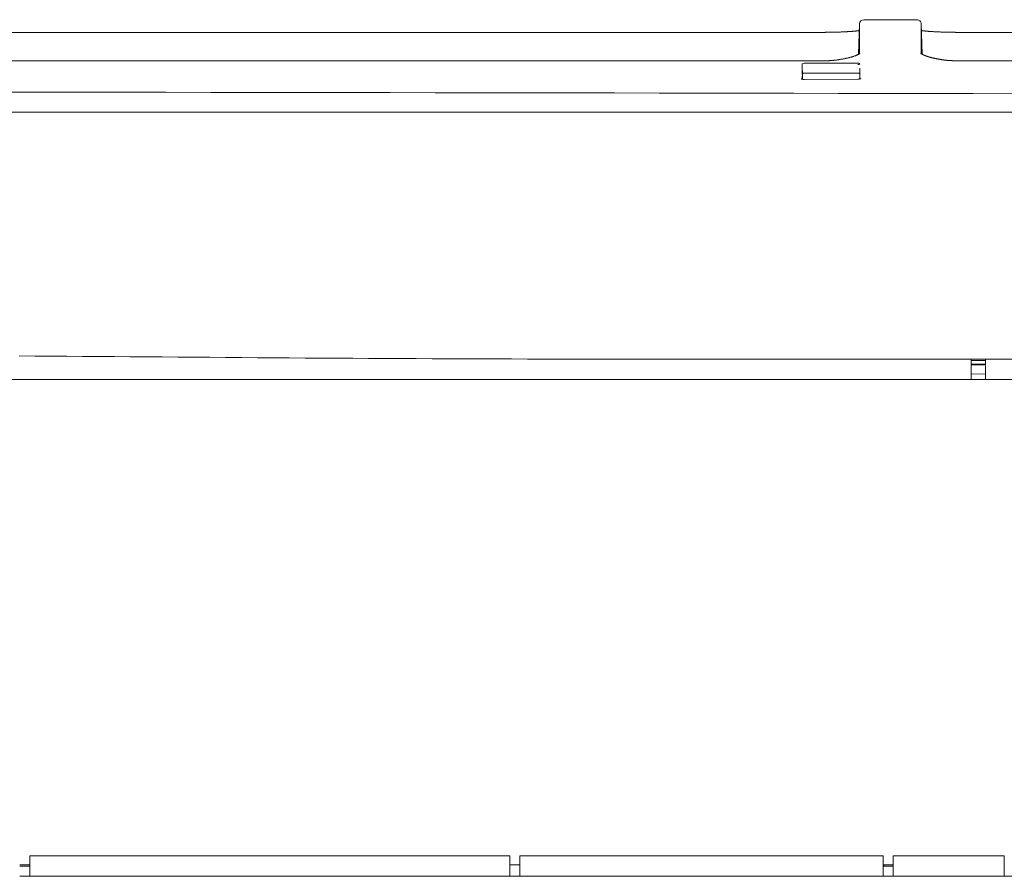
# Model space of a CAD drawing. Units: inches. Extents: x 0 to 6455, y 0 to 4604.
# Drawn here: x 993 to 1235, y 1587 to 1797 of the extents above; entities that cross this region are included whole.
import ezdxf

# ---------------------------------------------------------------- set-up
doc = ezdxf.new("R2010")
doc.units = ezdxf.units.IN
doc.header["$MEASUREMENT"] = 0
doc.layers.add('102', color=7, linetype='Continuous', true_color=0xffffff)

msp = doc.modelspace()

# ---------------------------------------------------------------- linework, layer by layer
at = {"layer": '102', "color": 3, "linetype": 'Continuous', "lineweight": 13}
for p, q in [((1200.13, 1796.97), (1200.13, 1796.97)), ((1213.19, 1796.97), (1200.13, 1796.97)), ((1213.19, 1796.97), (1213.19, 1796.97)), ((1189.16, 1793.87), (929.16, 1793.87)), ((1504.16, 1793.87), (1224.16, 1793.87)), ((1189.16, 1786.89), (899.16, 1786.89)), ((1189.16, 1786.86), (1189.16, 1786.89)), ((1219.3, 1787.21), (1219.16, 1787.19)), ((1224.16, 1786.89), (1224.16, 1786.86)), ((1504.16, 1786.89), (1224.16, 1786.89)), ((1185.03, 1783.6), (1185.04, 1786.16)), ((1185.53, 1786.31), (1185.04, 1786.16)), ((1185.09, 1785.24), (1185.17, 1783.75)), ((1198.66, 1786.31), (1185.53, 1786.31)), ((1185.03, 1782.41), (1185.03, 1783.08)), ((1198.66, 1783.87), (1185.65, 1783.87)), ((1795.46, 1774.31), (930.46, 1774.31)), ((1129.46, 1713.86), (1789.44, 1713.86)), ((1226.46, 1713.86), (1226.46, 1713.53)), ((1226.46, 1713.53), (1226.46, 1712.8)), ((1226.46, 1713.53), (1229.96, 1713.53)), ((1226.46, 1712.61), (1226.46, 1712.8)), ((1226.46, 1712.61), (1226.46, 1712.47)), ((1226.46, 1712.61), (1229.96, 1712.61)), ((1226.46, 1712.28), (1226.46, 1710.53)), ((1229.96, 1713.86), (1229.96, 1713.53)), ((1229.96, 1713.53), (1229.96, 1712.8)), ((1229.96, 1712.8), (1229.96, 1712.61)), ((1229.96, 1712.61), (1229.96, 1712.42)), ((1229.96, 1712.23), (1229.96, 1710.48)), ((1229.96, 1710.19), (1226.46, 1710.24)), ((1226.46, 1708.86), (1226.46, 1709.89)), ((1229.96, 1708.86), (1229.96, 1709.84)), ((1792.66, 1708.86), (935.66, 1708.86)), ((995.96, 1592.19), (1113.46, 1592.19)), ((995.96, 1587.19), (995.96, 1592.19)), ((1113.46, 1587.19), (1113.46, 1592.19)), ((1115.96, 1592.19), (1204.86, 1592.19)), ((1115.96, 1587.19), (1115.96, 1592.19)), ((1204.86, 1587.19), (1204.86, 1592.19)), ((1207.36, 1592.19), (1234.56, 1592.19)), ((1207.36, 1587.19), (1207.36, 1592.19)), ((1234.56, 1587.19), (1234.56, 1592.19)), ((995.96, 1589.99), (993.46, 1589.99)), ((995.96, 1589.7), (993.46, 1589.7)), ((1115.97, 1589.99), (1113.47, 1589.99)), ((1207.36, 1589.69), (1204.86, 1589.69)), ((1207.37, 1589.99), (1204.87, 1589.99)), ((993.46, 1587.19), (995.96, 1587.19)), ((995.96, 1587.19), (1113.46, 1587.19)), ((1113.46, 1587.19), (1115.96, 1587.19)), ((1115.96, 1587.19), (1204.86, 1587.19)), ((1204.86, 1587.19), (1207.36, 1587.19)), ((1207.36, 1587.19), (1234.56, 1587.19)), ((1237.06, 1587.19), (1234.56, 1587.19))]:
    msp.add_line(p, q, dxfattribs=at)
at = {"layer": '102', "color": 3, "linetype": 'Continuous', "lineweight": 18}
for p, q in [((1012.71, 1587.19), (1032.71, 1587.19)), ((1032.71, 1587.19), (1012.71, 1587.19)), ((1194.91, 1587.19), (1214.91, 1587.19)), ((1214.91, 1587.19), (1194.91, 1587.19))]:
    msp.add_line(p, q, dxfattribs=at)
at = {"layer": '102', "color": 3, "linetype": 'Continuous', "lineweight": 13}
for points in [[(1189.16, 1793.87), (1189.26, 1793.87), (1189.35, 1793.87), (1189.45, 1793.87), (1189.55, 1793.87), (1189.64, 1793.87), (1189.74, 1793.87), (1189.83, 1793.87), (1189.93, 1793.87), (1190.02, 1793.87), (1190.12, 1793.87), (1190.21, 1793.87), (1190.31, 1793.87), (1190.4, 1793.87), (1190.5, 1793.87), (1190.59, 1793.87), (1190.69, 1793.87), (1190.78, 1793.88), (1190.88, 1793.88), (1190.97, 1793.88), (1191.06, 1793.88), (1191.16, 1793.88), (1191.25, 1793.88), (1191.34, 1793.88), (1191.44, 1793.88), (1191.53, 1793.89), (1191.62, 1793.89), (1191.71, 1793.89), (1191.81, 1793.89), (1191.9, 1793.89), (1191.99, 1793.89), (1192.08, 1793.89), (1192.17, 1793.9), (1192.27, 1793.9), (1192.36, 1793.9), (1192.45, 1793.9), (1192.54, 1793.9), (1192.63, 1793.91), (1192.72, 1793.91), (1192.81, 1793.91), (1192.9, 1793.91), (1192.99, 1793.92), (1193.08, 1793.92), (1193.17, 1793.92), (1193.26, 1793.92), (1193.35, 1793.93), (1193.43, 1793.93), (1193.52, 1793.93), (1193.61, 1793.93), (1193.7, 1793.94), (1193.79, 1793.94)], [(1199.11, 1794.32), (1199.05, 1794.31), (1198.99, 1794.3), (1198.92, 1794.29), (1198.86, 1794.28), (1198.79, 1794.27), (1198.72, 1794.26), (1198.65, 1794.25), (1198.57, 1794.24), (1198.5, 1794.23), (1198.42, 1794.22), (1198.34, 1794.22), (1198.25, 1794.21), (1198.17, 1794.2), (1198.08, 1794.19), (1197.99, 1794.18), (1197.9, 1794.17), (1197.81, 1794.16), (1197.71, 1794.16), (1197.61, 1794.15), (1197.51, 1794.14), (1197.41, 1794.13), (1197.31, 1794.12), (1197.2, 1794.11), (1197.09, 1794.11), (1196.98, 1794.1), (1196.87, 1794.09), (1196.76, 1794.08), (1196.65, 1794.08), (1196.53, 1794.07), (1196.41, 1794.06), (1196.29, 1794.05), (1196.17, 1794.05), (1196.05, 1794.04), (1195.93, 1794.03), (1195.8, 1794.03), (1195.68, 1794.02), (1195.55, 1794.01), (1195.42, 1794.01), (1195.29, 1794), (1195.16, 1793.99), (1195.02, 1793.99), (1194.89, 1793.98), (1194.75, 1793.98), (1194.61, 1793.97), (1194.47, 1793.96), (1194.33, 1793.96), (1194.18, 1793.96), (1194.03, 1793.95), (1193.89, 1793.95), (1193.74, 1793.94)], [(1199.13, 1796.05), (1198.87, 1788.52)], [(1199.13, 1788.55), (1199.13, 1788.86), (1199.13, 1789.17), (1199.13, 1789.47), (1199.13, 1789.75), (1199.13, 1790.03), (1199.13, 1790.3), (1199.13, 1790.56), (1199.13, 1790.82), (1199.13, 1791.06), (1199.13, 1791.3), (1199.13, 1791.53), (1199.13, 1791.76), (1199.13, 1791.98), (1199.13, 1792.19), (1199.13, 1792.4), (1199.13, 1792.6), (1199.13, 1792.79), (1199.13, 1792.98), (1199.13, 1793.16), (1199.13, 1793.33), (1199.13, 1793.5), (1199.13, 1793.66), (1199.13, 1793.82), (1199.13, 1793.97), (1199.13, 1794.12), (1199.13, 1794.26), (1199.13, 1794.39), (1199.13, 1794.52), (1199.13, 1794.64), (1199.13, 1794.75), (1199.13, 1794.86), (1199.13, 1794.97), (1199.13, 1795.07), (1199.13, 1795.16), (1199.13, 1795.25), (1199.13, 1795.33), (1199.13, 1795.41), (1199.13, 1795.48), (1199.13, 1795.55), (1199.13, 1795.61), (1199.13, 1795.67), (1199.13, 1795.73), (1199.13, 1795.77), (1199.13, 1795.82), (1199.13, 1795.86), (1199.13, 1795.89), (1199.13, 1795.92), (1199.13, 1795.94), (1199.13, 1795.97), (1199.13, 1795.98)], [(1214.45, 1788.52), (1214.19, 1796.05)], [(1214.19, 1795.98), (1214.19, 1795.97), (1214.19, 1795.94), (1214.19, 1795.92), (1214.19, 1795.89), (1214.19, 1795.86), (1214.19, 1795.82), (1214.19, 1795.77), (1214.19, 1795.73), (1214.19, 1795.67), (1214.19, 1795.61), (1214.19, 1795.55), (1214.19, 1795.48), (1214.19, 1795.41), (1214.19, 1795.33), (1214.19, 1795.25), (1214.19, 1795.16), (1214.19, 1795.07), (1214.19, 1794.97), (1214.19, 1794.86), (1214.19, 1794.75), (1214.19, 1794.64), (1214.19, 1794.52), (1214.19, 1794.39), (1214.19, 1794.26), (1214.19, 1794.12), (1214.19, 1793.97), (1214.19, 1793.82), (1214.19, 1793.66), (1214.19, 1793.5), (1214.19, 1793.34), (1214.19, 1793.16), (1214.19, 1792.98), (1214.19, 1792.8), (1214.19, 1792.61), (1214.19, 1792.41), (1214.19, 1792.21), (1214.19, 1792), (1214.19, 1791.78), (1214.19, 1791.55), (1214.19, 1791.32), (1214.19, 1791.08), (1214.19, 1790.83), (1214.19, 1790.58), (1214.19, 1790.31), (1214.19, 1790.04), (1214.19, 1789.76), (1214.19, 1789.47), (1214.19, 1789.17), (1214.19, 1788.86), (1214.19, 1788.55)], [(1219.59, 1793.94), (1219.44, 1793.95), (1219.3, 1793.95), (1219.15, 1793.96), (1219, 1793.96), (1218.86, 1793.97), (1218.72, 1793.97), (1218.58, 1793.98), (1218.44, 1793.98), (1218.3, 1793.99), (1218.17, 1793.99), (1218.04, 1794), (1217.9, 1794.01), (1217.77, 1794.01), (1217.65, 1794.02), (1217.52, 1794.03), (1217.39, 1794.03), (1217.27, 1794.04), (1217.15, 1794.05), (1217.03, 1794.05), (1216.91, 1794.06), (1216.79, 1794.07), (1216.68, 1794.08), (1216.56, 1794.08), (1216.45, 1794.09), (1216.34, 1794.1), (1216.23, 1794.11), (1216.12, 1794.11), (1216.01, 1794.12), (1215.91, 1794.13), (1215.81, 1794.14), (1215.71, 1794.15), (1215.61, 1794.16), (1215.51, 1794.16), (1215.42, 1794.17), (1215.33, 1794.18), (1215.24, 1794.19), (1215.15, 1794.2), (1215.07, 1794.21), (1214.98, 1794.22), (1214.9, 1794.22), (1214.82, 1794.23), (1214.74, 1794.24), (1214.67, 1794.25), (1214.6, 1794.26), (1214.53, 1794.27), (1214.46, 1794.28), (1214.39, 1794.29), (1214.33, 1794.3), (1214.27, 1794.31), (1214.21, 1794.32)], [(1219.54, 1793.94), (1219.63, 1793.94), (1219.72, 1793.93), (1219.8, 1793.93), (1219.89, 1793.93), (1219.98, 1793.93), (1220.07, 1793.92), (1220.16, 1793.92), (1220.25, 1793.92), (1220.34, 1793.92), (1220.43, 1793.91), (1220.52, 1793.91), (1220.61, 1793.91), (1220.7, 1793.91), (1220.79, 1793.9), (1220.88, 1793.9), (1220.97, 1793.9), (1221.06, 1793.9), (1221.15, 1793.9), (1221.24, 1793.89), (1221.33, 1793.89), (1221.43, 1793.89), (1221.52, 1793.89), (1221.61, 1793.89), (1221.7, 1793.89), (1221.79, 1793.89), (1221.89, 1793.88), (1221.98, 1793.88), (1222.07, 1793.88), (1222.17, 1793.88), (1222.26, 1793.88), (1222.35, 1793.88), (1222.45, 1793.88), (1222.54, 1793.88), (1222.63, 1793.87), (1222.73, 1793.87), (1222.82, 1793.87), (1222.92, 1793.87), (1223.01, 1793.87), (1223.11, 1793.87), (1223.2, 1793.87), (1223.3, 1793.87), (1223.39, 1793.87), (1223.49, 1793.87), (1223.58, 1793.87), (1223.68, 1793.87), (1223.78, 1793.87), (1223.87, 1793.87), (1223.97, 1793.87), (1224.06, 1793.87), (1224.16, 1793.87)], [(1194.17, 1787.19), (1194.08, 1787.17), (1193.98, 1787.16), (1193.89, 1787.15), (1193.8, 1787.14), (1193.7, 1787.12), (1193.61, 1787.11), (1193.51, 1787.1), (1193.42, 1787.09), (1193.32, 1787.08), (1193.22, 1787.07), (1193.13, 1787.06), (1193.03, 1787.05), (1192.93, 1787.04), (1192.84, 1787.03), (1192.74, 1787.02), (1192.64, 1787.01), (1192.54, 1787), (1192.44, 1786.99), (1192.34, 1786.99), (1192.24, 1786.98), (1192.14, 1786.97), (1192.04, 1786.96), (1191.94, 1786.96), (1191.84, 1786.95), (1191.74, 1786.94), (1191.64, 1786.93), (1191.54, 1786.93), (1191.44, 1786.92), (1191.34, 1786.92), (1191.24, 1786.91), (1191.14, 1786.91), (1191.03, 1786.9), (1190.93, 1786.9), (1190.83, 1786.89), (1190.72, 1786.89), (1190.62, 1786.88), (1190.52, 1786.88), (1190.42, 1786.88), (1190.31, 1786.87), (1190.21, 1786.87), (1190.1, 1786.87), (1190, 1786.87), (1189.89, 1786.86), (1189.79, 1786.86), (1189.69, 1786.86), (1189.58, 1786.86), (1189.48, 1786.86), (1189.37, 1786.86), (1189.27, 1786.86), (1189.16, 1786.86)], [(1199.18, 1788.75), (1199.18, 1788.74), (1199.17, 1788.74), (1199.15, 1788.72), (1199.14, 1788.71), (1199.12, 1788.69), (1199.09, 1788.66), (1199.06, 1788.64), (1199.03, 1788.61), (1198.99, 1788.58), (1198.94, 1788.55), (1198.89, 1788.52), (1198.83, 1788.49), (1198.77, 1788.45), (1198.7, 1788.42), (1198.63, 1788.38), (1198.56, 1788.35), (1198.48, 1788.31), (1198.4, 1788.27), (1198.31, 1788.24), (1198.22, 1788.2), (1198.13, 1788.16), (1198.03, 1788.12), (1197.93, 1788.09), (1197.83, 1788.05), (1197.72, 1788.01), (1197.61, 1787.97), (1197.49, 1787.94), (1197.37, 1787.9), (1197.25, 1787.87), (1197.13, 1787.83), (1197, 1787.79), (1196.86, 1787.76), (1196.73, 1787.72), (1196.59, 1787.69), (1196.45, 1787.65), (1196.31, 1787.62), (1196.17, 1787.59), (1196.02, 1787.55), (1195.87, 1787.52), (1195.72, 1787.49), (1195.56, 1787.46), (1195.4, 1787.42), (1195.24, 1787.39), (1195.07, 1787.37), (1194.91, 1787.34), (1194.73, 1787.31), (1194.56, 1787.29), (1194.38, 1787.26), (1194.2, 1787.24), (1194.01, 1787.22)], [(1215.19, 1788.18), (1215.15, 1788.19), (1215.1, 1788.21), (1215.06, 1788.22), (1215.02, 1788.24), (1214.98, 1788.25), (1214.94, 1788.27), (1214.9, 1788.28), (1214.86, 1788.3), (1214.82, 1788.31), (1214.79, 1788.33), (1214.76, 1788.34), (1214.72, 1788.36), (1214.69, 1788.37), (1214.66, 1788.39), (1214.63, 1788.4), (1214.6, 1788.42), (1214.58, 1788.43), (1214.55, 1788.45), (1214.52, 1788.46), (1214.5, 1788.47), (1214.48, 1788.49), (1214.45, 1788.5), (1214.43, 1788.52), (1214.41, 1788.53), (1214.39, 1788.54), (1214.37, 1788.55), (1214.35, 1788.57), (1214.34, 1788.58), (1214.32, 1788.59), (1214.3, 1788.6), (1214.29, 1788.62), (1214.27, 1788.63), (1214.26, 1788.64), (1214.24, 1788.65), (1214.23, 1788.66), (1214.22, 1788.67), (1214.21, 1788.68), (1214.2, 1788.69), (1214.19, 1788.7), (1214.18, 1788.71), (1214.17, 1788.71), (1214.16, 1788.72), (1214.16, 1788.73), (1214.15, 1788.73), (1214.15, 1788.74), (1214.14, 1788.74), (1214.14, 1788.74), (1214.14, 1788.74), (1214.14, 1788.74), (1214.14, 1788.74)], [(1219.3, 1787.21), (1219.19, 1787.22), (1219.09, 1787.24), (1218.98, 1787.25), (1218.87, 1787.26), (1218.77, 1787.28), (1218.67, 1787.29), (1218.57, 1787.31), (1218.47, 1787.33), (1218.37, 1787.34), (1218.27, 1787.36), (1218.17, 1787.38), (1218.08, 1787.39), (1217.98, 1787.41), (1217.89, 1787.43), (1217.8, 1787.45), (1217.71, 1787.47), (1217.61, 1787.49), (1217.52, 1787.51), (1217.43, 1787.53), (1217.35, 1787.55), (1217.26, 1787.57), (1217.17, 1787.59), (1217.08, 1787.61), (1217, 1787.63), (1216.91, 1787.65), (1216.83, 1787.67), (1216.74, 1787.69), (1216.66, 1787.71), (1216.58, 1787.73), (1216.5, 1787.75), (1216.42, 1787.77), (1216.34, 1787.79), (1216.27, 1787.81), (1216.19, 1787.83), (1216.12, 1787.85), (1216.05, 1787.87), (1215.97, 1787.89), (1215.91, 1787.91), (1215.84, 1787.94), (1215.77, 1787.96), (1215.71, 1787.98), (1215.64, 1788), (1215.58, 1788.02), (1215.52, 1788.04), (1215.46, 1788.07), (1215.41, 1788.09), (1215.35, 1788.11), (1215.3, 1788.13), (1215.24, 1788.15), (1215.19, 1788.18)], [(1224.16, 1786.86), (1224.05, 1786.86), (1223.95, 1786.86), (1223.85, 1786.86), (1223.74, 1786.86), (1223.64, 1786.86), (1223.53, 1786.86), (1223.43, 1786.86), (1223.32, 1786.87), (1223.22, 1786.87), (1223.12, 1786.87), (1223.01, 1786.87), (1222.91, 1786.88), (1222.81, 1786.88), (1222.7, 1786.88), (1222.6, 1786.89), (1222.5, 1786.89), (1222.4, 1786.9), (1222.29, 1786.9), (1222.19, 1786.91), (1222.09, 1786.91), (1221.99, 1786.92), (1221.89, 1786.92), (1221.79, 1786.93), (1221.69, 1786.94), (1221.58, 1786.94), (1221.48, 1786.95), (1221.38, 1786.96), (1221.28, 1786.96), (1221.19, 1786.97), (1221.09, 1786.98), (1220.99, 1786.99), (1220.89, 1787), (1220.79, 1787), (1220.69, 1787.01), (1220.59, 1787.02), (1220.5, 1787.03), (1220.4, 1787.04), (1220.3, 1787.05), (1220.21, 1787.06), (1220.11, 1787.07), (1220.01, 1787.08), (1219.92, 1787.09), (1219.82, 1787.1), (1219.73, 1787.11), (1219.63, 1787.13), (1219.54, 1787.14), (1219.44, 1787.15), (1219.35, 1787.16), (1219.26, 1787.17), (1219.16, 1787.19)], [(1198.66, 1786.31), (1198.69, 1786.31), (1198.72, 1786.31), (1198.76, 1786.3), (1198.79, 1786.3), (1198.82, 1786.3), (1198.85, 1786.3), (1198.88, 1786.29), (1198.91, 1786.29), (1198.93, 1786.28), (1198.96, 1786.28), (1198.98, 1786.27), (1199.01, 1786.27), (1199.03, 1786.26), (1199.05, 1786.25), (1199.07, 1786.24), (1199.09, 1786.24), (1199.1, 1786.23), (1199.12, 1786.22), (1199.13, 1786.21), (1199.14, 1786.2), (1199.15, 1786.19), (1199.15, 1786.19), (1199.16, 1786.18), (1199.16, 1786.17), (1199.16, 1786.16), (1199.16, 1786.15), (1199.16, 1786.14), (1199.15, 1786.13), (1199.15, 1786.12), (1199.14, 1786.11), (1199.13, 1786.11), (1199.11, 1786.1), (1199.1, 1786.09), (1199.09, 1786.08), (1199.07, 1786.07), (1199.05, 1786.07), (1199.03, 1786.06), (1199.01, 1786.05), (1198.98, 1786.05), (1198.96, 1786.04), (1198.93, 1786.03), (1198.91, 1786.03), (1198.88, 1786.02), (1198.85, 1786.02), (1198.82, 1786.02), (1198.79, 1786.01), (1198.76, 1786.01), (1198.73, 1786.01), (1198.69, 1786.01), (1198.66, 1786.01)], [(1199.16, 1785.1), (1199.16, 1785.05), (1199.16, 1785.01), (1199.16, 1784.96), (1199.16, 1784.92), (1199.16, 1784.87), (1199.16, 1784.83), (1199.16, 1784.78), (1199.16, 1784.73), (1199.16, 1784.69), (1199.16, 1784.64), (1199.16, 1784.59), (1199.16, 1784.54), (1199.16, 1784.5), (1199.16, 1784.45), (1199.16, 1784.4), (1199.16, 1784.35), (1199.16, 1784.31), (1199.16, 1784.26), (1199.16, 1784.21), (1199.16, 1784.16), (1199.16, 1784.11), (1199.16, 1784.06), (1199.16, 1784.01), (1199.16, 1783.96), (1199.16, 1783.92), (1199.16, 1783.87), (1199.16, 1783.82), (1199.16, 1783.77), (1199.16, 1783.72), (1199.16, 1783.67), (1199.16, 1783.62), (1199.16, 1783.56), (1199.16, 1783.51), (1199.16, 1783.46), (1199.16, 1783.41), (1199.16, 1783.36), (1199.16, 1783.31), (1199.16, 1783.26), (1199.16, 1783.2), (1199.16, 1783.15), (1199.16, 1783.1), (1199.16, 1783.05), (1199.16, 1783), (1199.16, 1782.94), (1199.16, 1782.89), (1199.16, 1782.84), (1199.16, 1782.78), (1199.16, 1782.73), (1199.16, 1782.68), (1199.16, 1782.62)], [(1185.63, 1782.34), (1185.61, 1782.34), (1185.59, 1782.34), (1185.56, 1782.34), (1185.54, 1782.34), (1185.51, 1782.34), (1185.49, 1782.34), (1185.47, 1782.34), (1185.44, 1782.34), (1185.42, 1782.35), (1185.4, 1782.35), (1185.37, 1782.35), (1185.35, 1782.35), (1185.33, 1782.35), (1185.31, 1782.36), (1185.28, 1782.36), (1185.26, 1782.36), (1185.24, 1782.36), (1185.22, 1782.37), (1185.2, 1782.37), (1185.18, 1782.37), (1185.16, 1782.38), (1185.14, 1782.38), (1185.12, 1782.38), (1185.1, 1782.39), (1185.08, 1782.39), (1185.06, 1782.4), (1185.05, 1782.4), (1185.03, 1782.4), (1185.01, 1782.41), (1185, 1782.41), (1184.98, 1782.42), (1184.97, 1782.42), (1184.95, 1782.42), (1184.94, 1782.43), (1184.93, 1782.43), (1184.92, 1782.44), (1184.91, 1782.44), (1184.89, 1782.44), (1184.88, 1782.45), (1184.88, 1782.45), (1184.87, 1782.45), (1184.86, 1782.46), (1184.85, 1782.46), (1184.85, 1782.46), (1184.84, 1782.46), (1184.84, 1782.47), (1184.84, 1782.47), (1184.83, 1782.47), (1184.83, 1782.47), (1184.83, 1782.47)], [(1185.16, 1783.73), (1185.16, 1783.73), (1185.16, 1783.73), (1185.16, 1783.74), (1185.16, 1783.74), (1185.17, 1783.75), (1185.17, 1783.75), (1185.17, 1783.76), (1185.17, 1783.76), (1185.18, 1783.77), (1185.18, 1783.77), (1185.19, 1783.77), (1185.19, 1783.78), (1185.2, 1783.78), (1185.2, 1783.79), (1185.21, 1783.79), (1185.22, 1783.8), (1185.22, 1783.8), (1185.23, 1783.8), (1185.24, 1783.81), (1185.25, 1783.81), (1185.26, 1783.81), (1185.27, 1783.82), (1185.28, 1783.82), (1185.29, 1783.83), (1185.3, 1783.83), (1185.31, 1783.83), (1185.32, 1783.84), (1185.33, 1783.84), (1185.34, 1783.84), (1185.36, 1783.84), (1185.37, 1783.85), (1185.38, 1783.85), (1185.4, 1783.85), (1185.41, 1783.85), (1185.42, 1783.86), (1185.44, 1783.86), (1185.45, 1783.86), (1185.47, 1783.86), (1185.48, 1783.86), (1185.49, 1783.87), (1185.51, 1783.87), (1185.53, 1783.87), (1185.54, 1783.87), (1185.56, 1783.87), (1185.57, 1783.87), (1185.59, 1783.87), (1185.6, 1783.87), (1185.62, 1783.87), (1185.64, 1783.87), (1185.65, 1783.87)], [(1185.16, 1783.73), (1185.16, 1783.7), (1185.16, 1783.67), (1185.16, 1783.65), (1185.16, 1783.62), (1185.16, 1783.6), (1185.16, 1783.57), (1185.16, 1783.55), (1185.16, 1783.52), (1185.16, 1783.49), (1185.16, 1783.47), (1185.16, 1783.44), (1185.16, 1783.42), (1185.16, 1783.39), (1185.16, 1783.36), (1185.16, 1783.34), (1185.16, 1783.31), (1185.16, 1783.28), (1185.16, 1783.26), (1185.16, 1783.23), (1185.16, 1783.2), (1185.16, 1783.18), (1185.16, 1783.15), (1185.16, 1783.12), (1185.16, 1783.1), (1185.16, 1783.07), (1185.16, 1783.04), (1185.16, 1783.02), (1185.16, 1782.99), (1185.16, 1782.96), (1185.16, 1782.94), (1185.16, 1782.91), (1185.16, 1782.88), (1185.16, 1782.86), (1185.16, 1782.83), (1185.16, 1782.8), (1185.16, 1782.77), (1185.16, 1782.75), (1185.16, 1782.72), (1185.16, 1782.69), (1185.16, 1782.66), (1185.16, 1782.64), (1185.16, 1782.61), (1185.16, 1782.58), (1185.16, 1782.55), (1185.16, 1782.52), (1185.16, 1782.5), (1185.16, 1782.47), (1185.16, 1782.44), (1185.16, 1782.41), (1185.16, 1782.38)], [(1198.68, 1782.43), (1185.63, 1782.34)], [(1198.66, 1783.87), (1198.68, 1783.87), (1198.69, 1783.87), (1198.71, 1783.87), (1198.72, 1783.87), (1198.74, 1783.87), (1198.76, 1783.87), (1198.77, 1783.87), (1198.79, 1783.87), (1198.8, 1783.87), (1198.82, 1783.87), (1198.83, 1783.86), (1198.85, 1783.86), (1198.86, 1783.86), (1198.88, 1783.86), (1198.89, 1783.86), (1198.91, 1783.85), (1198.92, 1783.85), (1198.93, 1783.85), (1198.95, 1783.85), (1198.96, 1783.84), (1198.97, 1783.84), (1198.98, 1783.84), (1199, 1783.83), (1199.01, 1783.83), (1199.02, 1783.83), (1199.03, 1783.82), (1199.04, 1783.82), (1199.05, 1783.82), (1199.06, 1783.81), (1199.07, 1783.81), (1199.08, 1783.81), (1199.09, 1783.8), (1199.09, 1783.8), (1199.1, 1783.79), (1199.11, 1783.79), (1199.11, 1783.79), (1199.12, 1783.78), (1199.13, 1783.78), (1199.13, 1783.77), (1199.14, 1783.77), (1199.14, 1783.76), (1199.15, 1783.76), (1199.15, 1783.75), (1199.15, 1783.75), (1199.15, 1783.75), (1199.16, 1783.74), (1199.16, 1783.74), (1199.16, 1783.73), (1199.16, 1783.73), (1199.16, 1783.72)], [(1199.42, 1782.55), (1199.42, 1782.55), (1199.42, 1782.55), (1199.42, 1782.55), (1199.41, 1782.55), (1199.41, 1782.55), (1199.4, 1782.54), (1199.4, 1782.54), (1199.39, 1782.54), (1199.39, 1782.54), (1199.38, 1782.53), (1199.37, 1782.53), (1199.36, 1782.53), (1199.35, 1782.52), (1199.34, 1782.52), (1199.33, 1782.52), (1199.32, 1782.51), (1199.31, 1782.51), (1199.3, 1782.51), (1199.28, 1782.5), (1199.27, 1782.5), (1199.25, 1782.49), (1199.24, 1782.49), (1199.22, 1782.49), (1199.21, 1782.48), (1199.19, 1782.48), (1199.17, 1782.48), (1199.16, 1782.47), (1199.14, 1782.47), (1199.12, 1782.47), (1199.1, 1782.46), (1199.08, 1782.46), (1199.06, 1782.46), (1199.05, 1782.45), (1199.03, 1782.45), (1199.01, 1782.45), (1198.98, 1782.44), (1198.96, 1782.44), (1198.94, 1782.44), (1198.92, 1782.44), (1198.9, 1782.44), (1198.88, 1782.43), (1198.86, 1782.43), (1198.84, 1782.43), (1198.81, 1782.43), (1198.79, 1782.43), (1198.77, 1782.43), (1198.75, 1782.43), (1198.72, 1782.43), (1198.7, 1782.43), (1198.68, 1782.43)], [(1237.9, 1778.85), (1226.92, 1778.87), (1215.94, 1778.89), (1204.96, 1778.91), (1193.98, 1778.93), (1183, 1778.95), (1172.02, 1778.97), (1161.04, 1778.99), (1150.06, 1779.01), (1139.08, 1779.03), (1128.1, 1779.05), (1117.12, 1779.07), (1106.14, 1779.08), (1095.16, 1779.1), (1084.18, 1779.12), (1073.2, 1779.13), (1062.22, 1779.15), (1051.24, 1779.16), (1040.26, 1779.18), (1029.28, 1779.19), (1018.3, 1779.2), (1007.32, 1779.21), (996.34, 1779.22), (985.36, 1779.23)], [(1129.46, 1713.86), (1125.57, 1713.87), (1121.68, 1713.87), (1117.79, 1713.87), (1113.9, 1713.88), (1110.01, 1713.89), (1106.12, 1713.9), (1102.23, 1713.92), (1098.34, 1713.93), (1094.45, 1713.95), (1090.56, 1713.96), (1086.67, 1713.98), (1082.78, 1714), (1078.89, 1714.02), (1075, 1714.05), (1071.11, 1714.07), (1067.22, 1714.1), (1063.33, 1714.12), (1059.44, 1714.15), (1055.55, 1714.17), (1051.66, 1714.2), (1047.77, 1714.23), (1043.88, 1714.26), (1039.99, 1714.29), (1036.1, 1714.32), (1032.21, 1714.34), (1028.32, 1714.37), (1024.43, 1714.4), (1020.54, 1714.43), (1016.65, 1714.46), (1012.76, 1714.49), (1008.87, 1714.52), (1004.98, 1714.54), (1001.09, 1714.57), (997.2, 1714.6), (993.31, 1714.62)], [(1128.75, 1713.86), (1128.77, 1713.86), (1128.78, 1713.86), (1128.79, 1713.86), (1128.81, 1713.86), (1128.82, 1713.86), (1128.84, 1713.86), (1128.85, 1713.86), (1128.86, 1713.86), (1128.88, 1713.86), (1128.89, 1713.86), (1128.91, 1713.86), (1128.92, 1713.86), (1128.94, 1713.86), (1128.95, 1713.86), (1128.96, 1713.86), (1128.98, 1713.86), (1128.99, 1713.86), (1129.01, 1713.86), (1129.02, 1713.86), (1129.03, 1713.86), (1129.05, 1713.86), (1129.06, 1713.86), (1129.08, 1713.86), (1129.09, 1713.86), (1129.11, 1713.86), (1129.12, 1713.86), (1129.13, 1713.86), (1129.15, 1713.86), (1129.16, 1713.86), (1129.18, 1713.86), (1129.19, 1713.86), (1129.2, 1713.86), (1129.22, 1713.86), (1129.23, 1713.86), (1129.25, 1713.86), (1129.26, 1713.86), (1129.28, 1713.86), (1129.29, 1713.86), (1129.3, 1713.86), (1129.32, 1713.86), (1129.33, 1713.86), (1129.35, 1713.86), (1129.36, 1713.86), (1129.38, 1713.86), (1129.39, 1713.86), (1129.4, 1713.86), (1129.42, 1713.86), (1129.43, 1713.86), (1129.45, 1713.86), (1129.46, 1713.86)], [(1229.96, 1712.38), (1226.46, 1712.42)], [(1226.46, 1709.89), (1226.46, 1709.9), (1226.46, 1709.91), (1226.46, 1709.93), (1226.46, 1709.94), (1226.46, 1709.95), (1226.46, 1709.96), (1226.46, 1709.98), (1226.46, 1709.99), (1226.46, 1710), (1226.46, 1710.02), (1226.46, 1710.03), (1226.46, 1710.04), (1226.46, 1710.06), (1226.46, 1710.07), (1226.46, 1710.08), (1226.46, 1710.1), (1226.46, 1710.11), (1226.46, 1710.13), (1226.46, 1710.14), (1226.46, 1710.15), (1226.46, 1710.17), (1226.46, 1710.18), (1226.46, 1710.19), (1226.46, 1710.21), (1226.46, 1710.22), (1226.46, 1710.24), (1226.46, 1710.25), (1226.46, 1710.26), (1226.46, 1710.28), (1226.46, 1710.29), (1226.46, 1710.3), (1226.46, 1710.32), (1226.46, 1710.33), (1226.46, 1710.34), (1226.46, 1710.36), (1226.46, 1710.37), (1226.46, 1710.38), (1226.46, 1710.39), (1226.46, 1710.41), (1226.46, 1710.42), (1226.46, 1710.43), (1226.46, 1710.44), (1226.46, 1710.45), (1226.46, 1710.47), (1226.46, 1710.48), (1226.46, 1710.49), (1226.46, 1710.5), (1226.46, 1710.51), (1226.46, 1710.52), (1226.46, 1710.53)], [(1229.96, 1710.48), (1229.96, 1710.47), (1229.96, 1710.46), (1229.96, 1710.45), (1229.96, 1710.44), (1229.96, 1710.43), (1229.96, 1710.41), (1229.96, 1710.4), (1229.96, 1710.39), (1229.96, 1710.38), (1229.96, 1710.37), (1229.96, 1710.36), (1229.96, 1710.34), (1229.96, 1710.33), (1229.96, 1710.32), (1229.96, 1710.31), (1229.96, 1710.29), (1229.96, 1710.28), (1229.96, 1710.27), (1229.96, 1710.25), (1229.96, 1710.24), (1229.96, 1710.23), (1229.96, 1710.21), (1229.96, 1710.2), (1229.96, 1710.18), (1229.96, 1710.17), (1229.96, 1710.16), (1229.96, 1710.14), (1229.96, 1710.13), (1229.96, 1710.12), (1229.96, 1710.1), (1229.96, 1710.09), (1229.96, 1710.07), (1229.96, 1710.06), (1229.96, 1710.05), (1229.96, 1710.03), (1229.96, 1710.02), (1229.96, 1710), (1229.96, 1709.99), (1229.96, 1709.98), (1229.96, 1709.96), (1229.96, 1709.95), (1229.96, 1709.94), (1229.96, 1709.93), (1229.96, 1709.91), (1229.96, 1709.9), (1229.96, 1709.89), (1229.96, 1709.88), (1229.96, 1709.86), (1229.96, 1709.85), (1229.96, 1709.84)], [(1204.86, 1589.69), (1204.86, 1589.69), (1204.86, 1589.69), (1204.86, 1589.69), (1204.86, 1589.69), (1204.86, 1589.69), (1204.87, 1589.69), (1204.87, 1589.7), (1204.87, 1589.7), (1204.87, 1589.7), (1204.88, 1589.7), (1204.88, 1589.71), (1204.88, 1589.71), (1204.89, 1589.71), (1204.89, 1589.72), (1204.89, 1589.72), (1204.9, 1589.73), (1204.9, 1589.73), (1204.91, 1589.74), (1204.91, 1589.74), (1204.92, 1589.75), (1204.92, 1589.75), (1204.93, 1589.76), (1204.94, 1589.76), (1204.94, 1589.77), (1204.95, 1589.78), (1204.95, 1589.78), (1204.96, 1589.79), (1204.97, 1589.8), (1204.98, 1589.8), (1204.98, 1589.81), (1204.99, 1589.82), (1205, 1589.83), (1205.01, 1589.83), (1205.01, 1589.84), (1205.02, 1589.85), (1205.03, 1589.86), (1205.04, 1589.87), (1205.05, 1589.87), (1205.06, 1589.88), (1205.06, 1589.89), (1205.07, 1589.9), (1205.08, 1589.91), (1205.09, 1589.92), (1205.1, 1589.93), (1205.11, 1589.94), (1205.12, 1589.95), (1205.13, 1589.96), (1205.14, 1589.97), (1205.15, 1589.98), (1205.16, 1589.99)]]:
    msp.add_lwpolyline(points, dxfattribs=at)
for centre, ratio, start_param, end_param in [((1200.13, 1795.97), 0.999999, 1.57128, 3.131762), ((1213.19, 1795.97), 1, 0.004747, 1.578608)]:
    msp.add_ellipse(centre, major_axis=(1, 0), ratio=ratio, start_param=start_param, end_param=end_param, dxfattribs=at)

doc.saveas('drawing.dxf')
